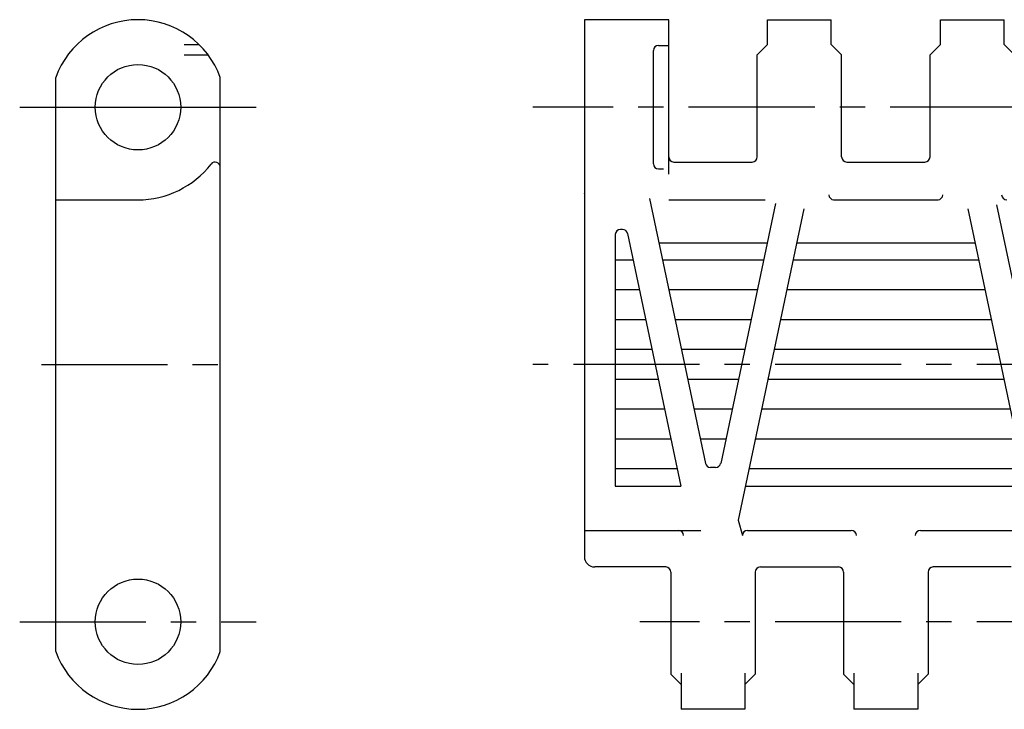
# Model space of a CAD drawing. Extents: x 0 to 594, y 0 to 420.
# Drawn here: x 297 to 393, y 162 to 229 of the extents above; entities that cross this region are included whole.
import ezdxf

# ---------------------------------------------------------------- set-up
doc = ezdxf.new("R2010")
doc.units = 0
doc.header["$LTSCALE"] = 32.67
doc.linetypes.add('CENTER', pattern=[0.6, 0.375, -0.075, 0.075, -0.075])
doc.layers.get('0').update_dxf_attribs({"linetype": 'CONTINUOUS'})
doc.layers.add('DEFAULT_1', color=7, linetype='CENTER')

msp = doc.modelspace()

# ---------------------------------------------------------------- linework, layer by layer
at = {"color": 2, "linetype": 'CONTINUOUS'}
for p, q in [((360.002, 229.062), (351.802, 229.062)), ((351.802, 229.062), (351.802, 176.893)), ((360.002, 214.062), (360.002, 229.062)), ((369.602, 229.062), (375.802, 229.062)), ((369.602, 226.662), (369.602, 229.062)), ((375.802, 226.662), (375.802, 229.062)), ((386.402, 229.062), (392.602, 229.062)), ((386.402, 226.662), (386.402, 229.062)), ((392.602, 226.662), (392.602, 229.062)), ((312.902, 226.662), (314.322, 226.662)), ((358.502, 215.062), (358.502, 226.062)), ((359.002, 226.562), (360.002, 226.562)), ((368.602, 225.662), (369.602, 226.662)), ((375.802, 226.662), (376.802, 225.662)), ((385.402, 225.662), (386.402, 226.662)), ((392.602, 226.662), (393.602, 225.662)), ((312.902, 225.662), (315.202, 225.662)), ((368.602, 215.731), (368.602, 225.662)), ((376.802, 215.731), (376.802, 225.662)), ((385.402, 215.731), (385.402, 225.662)), ((300.402, 167.69), (300.402, 223.435)), ((316.402, 167.69), (316.402, 223.435)), ((359.002, 214.562), (359.502, 214.562)), ((360.502, 215.231), (368.102, 215.231)), ((377.302, 215.231), (384.902, 215.231)), ((300.402, 211.562), (308.402, 211.562)), ((358.129, 211.688), (363.559, 185.959)), ((360.002, 211.561), (369.387, 211.561)), ((376.018, 211.562), (386.186, 211.562)), ((370.372, 211.199), (365.046, 185.959)), ((373.121, 210.673), (366.74, 180.437)), ((389.083, 210.673), (395.464, 180.437)), ((391.856, 211.087), (397.159, 185.959)), ((355.497, 208.688), (355.302, 208.688)), ((354.802, 208.188), (354.802, 183.736)), ((355.986, 208.292), (361.168, 183.736)), ((359.037, 207.388), (369.568, 207.388)), ((372.428, 207.388), (389.777, 207.388)), ((356.532, 205.704), (354.802, 205.704)), ((369.213, 205.704), (359.392, 205.704)), ((390.132, 205.704), (372.073, 205.704)), ((357.143, 202.806), (354.802, 202.806)), ((368.601, 202.806), (360.003, 202.806)), ((390.743, 202.806), (371.461, 202.806)), ((357.755, 199.908), (354.802, 199.908)), ((367.989, 199.908), (360.615, 199.908)), ((391.355, 199.908), (370.849, 199.908)), ((358.366, 197.011), (354.802, 197.011)), ((367.378, 197.011), (361.226, 197.011)), ((391.966, 197.011), (370.238, 197.011)), ((358.978, 194.113), (354.802, 194.113)), ((366.766, 194.113), (361.838, 194.113)), ((392.578, 194.113), (369.626, 194.113)), ((359.589, 191.216), (354.802, 191.216)), ((366.155, 191.216), (362.449, 191.216)), ((393.189, 191.216), (369.015, 191.216)), ((360.201, 188.318), (354.802, 188.318)), ((365.543, 188.318), (363.061, 188.318)), ((393.801, 188.318), (368.403, 188.318)), ((360.813, 185.42), (354.802, 185.42)), ((364.556, 185.562), (364.048, 185.562)), ((394.413, 185.42), (367.792, 185.42)), ((354.802, 183.736), (361.168, 183.736)), ((367.437, 183.736), (394.768, 183.736)), ((366.74, 180.437), (367.162, 178.937)), ((351.802, 179.437), (363.125, 179.437)), ((367.662, 179.437), (377.742, 179.437)), ((384.462, 179.437), (394.542, 179.437)), ((359.702, 175.893), (352.802, 175.893)), ((360.202, 175.393), (360.202, 165.462)), ((368.402, 175.393), (368.402, 165.462)), ((368.902, 175.893), (376.502, 175.893)), ((377.002, 175.393), (377.002, 165.462)), ((385.202, 175.393), (385.202, 165.462)), ((393.302, 175.893), (385.702, 175.893)), ((360.202, 165.462), (361.202, 164.462)), ((361.202, 165.562), (361.202, 162.062)), ((367.402, 165.562), (367.402, 162.062)), ((367.402, 164.462), (368.402, 165.462)), ((377.002, 165.462), (378.002, 164.462)), ((378.002, 165.562), (378.002, 162.062)), ((384.202, 165.562), (384.202, 162.062)), ((384.202, 164.462), (385.202, 165.462)), ((367.402, 162.062), (361.202, 162.062)), ((384.202, 162.062), (378.002, 162.062))]:
    msp.add_line(p, q, dxfattribs=at)
at = {"color": 1, "linetype": 'CONTINUOUS'}
msp.add_line((305.902, 220.562), (310.902, 220.562), dxfattribs=at)
at = {"color": 2, "linetype": 'CONTINUOUS'}
for centre in [(308.402, 220.562), (308.402, 170.562)]:
    msp.add_circle(centre, 4.15, dxfattribs=at)
for centre, radius, start, end in [((308.402, 220.562), 8.5, 19.74992, 160.25008), ((359.002, 226.062), 0.5, 90, 180), ((360.502, 215.731), 0.5, 180, 270), ((368.102, 215.731), 0.5, 270, 360), ((377.302, 215.731), 0.5, 180, 270), ((384.902, 215.731), 0.5, 270, 360), ((308.402, 220.562), 9, 270, 322.13635), ((315.902, 214.731), 0.5, 0, 142.13635), ((359.002, 215.062), 0.5, 180, 270), ((351.302, 212.188), 0.5, 355.18606, 360), ((376.062, 212.062), 0.5, 180, 270), ((386.142, 212.062), 0.5, 270, 360), ((392.862, 212.062), 0.5, 180, 270), ((355.302, 208.188), 0.5, 90, 180), ((355.497, 208.188), 0.5, 11.91648, 90), ((364.048, 186.062), 0.5, 191.91648, 270), ((364.556, 186.062), 0.5, 270, 348.08352), ((360.942, 178.937), 0.5, 0, 90), ((367.662, 178.937), 0.5, 90, 180), ((377.742, 178.937), 0.5, 0, 90), ((384.462, 178.937), 0.5, 90, 180), ((352.802, 176.893), 1, 180, 270), ((359.702, 175.393), 0.5, 0, 90), ((368.902, 175.393), 0.5, 90, 180), ((376.502, 175.393), 0.5, 0, 90), ((385.702, 175.393), 0.5, 90, 180), ((308.402, 170.562), 8.5, 199.74992, 340.25008)]:
    msp.add_arc(centre, radius, start, end, dxfattribs=at)
at = {"layer": 'DEFAULT_1', "color": 1, "linetype": 'CENTER'}
for p, q in [((296.902, 220.562), (305.902, 220.562)), ((310.902, 220.562), (319.902, 220.562)), ((531.002, 220.562), (346.802, 220.562)), ((299.009, 195.562), (318.31, 195.562)), ((539.402, 195.562), (346.802, 195.562)), ((296.902, 170.562), (319.902, 170.562)), ((539.402, 170.562), (357.202, 170.562))]:
    msp.add_line(p, q, dxfattribs=at)

doc.saveas('drawing.dxf')
